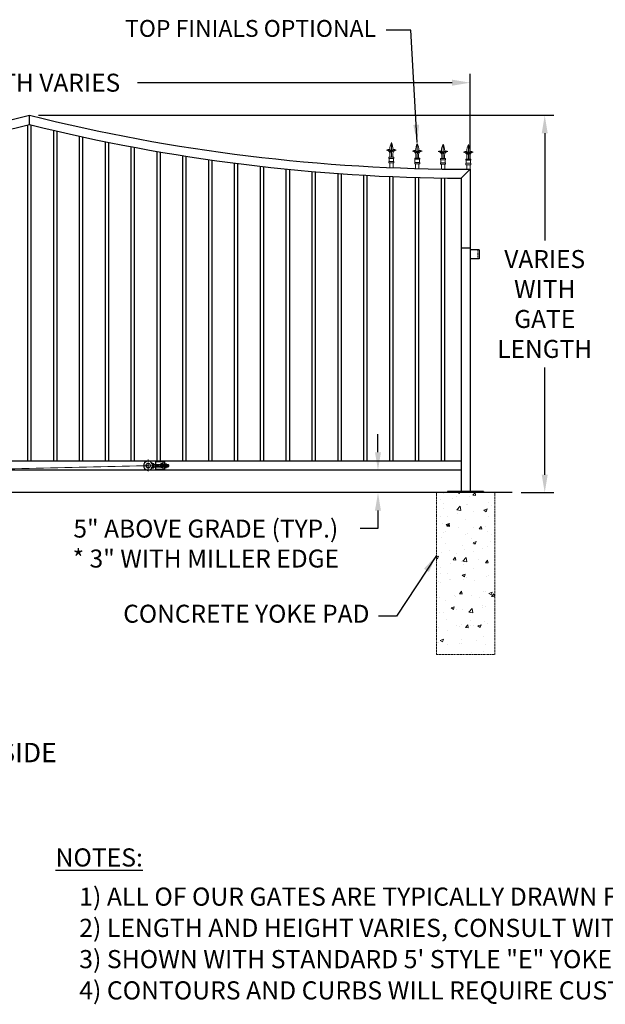
# Model space of a CAD drawing. Units: inches. Extents: x 25 to 684, y -147 to 279.
# Drawn here: x 222 to 352, y -147 to 73 of the extents above; entities that cross this region are included whole.
import ezdxf

# ---------------------------------------------------------------- set-up
doc = ezdxf.new("R2010")
doc.units = ezdxf.units.IN
doc.header["$LTSCALE"] = 0.25
doc.header["$MEASUREMENT"] = 0
for name, pattern in [('CENTER', [2, 1.25, -0.25, 0.25, -0.25]), ('CENTER2', [1.125, 0.75, -0.125, 0.125, -0.125]), ('HIDDEN', [0.375, 0.25, -0.125]), ('HIDDEN2', [0.1875, 0.125, -0.0625])]:
    doc.linetypes.add(name, pattern=pattern)
doc.layers.get('Defpoints').update_dxf_attribs({"lineweight": 0})
for name, color, linetype, lineweight in [('AM_0N', 7, 'Continuous', 30), ('AM_4N', 3, 'Continuous', 15), ('Center', 16, 'CENTER', 18), ('Hatch', 9, 'Continuous', 5), ('Hidden', 8, 'HIDDEN', 18)]:
    doc.layers.add(name, color=color, linetype=linetype, lineweight=lineweight)
doc.layers.add('Dimensions', color=96, linetype='Continuous')
doc.styles.get("Standard").update_dxf_attribs({"font": 'arial.ttf'})
doc.dimstyles.new('Site Layouts32', dxfattribs={"dimscale": 32, "dimtxt": 0.125, "dimasz": 0.125, "dimexe": 0.0625, "dimexo": 0.0625, "dimgap": 0.0625, "dimtad": 0, "dimtih": 1, "dimtoh": 1, "dimdec": 4, "dimzin": 4, "dimdsep": 46, "dimlunit": 5, "dimtxsty": 'Standard', "dimcen": 0, "dimclrd": 256, "dimclre": 256, "dimclrt": 256, "dimadec": 0, "dimazin": 0, "dimtfac": 1, "dimtdec": 4, "dimtofl": 0, "dimtmove": 0, "dimatfit": 3, "dimfxl": 0, "dimfrac": 2, "dimtolj": 1, "dimtzin": 0, "dimlwd": -1, "dimlwe": -1, "dimarcsym": 0})
doc.dimstyles.new('Site Layouts32$0', dxfattribs={"dimscale": 32, "dimtxt": 0.125, "dimasz": 0.125, "dimexe": 0.0625, "dimexo": 0.0625, "dimgap": 0.0625, "dimtad": 0, "dimtih": 1, "dimtoh": 1, "dimdec": 4, "dimzin": 4, "dimdsep": 46, "dimlunit": 5, "dimtxsty": 'Standard', "dimcen": 0, "dimclrd": 256, "dimclre": 256, "dimclrt": 256, "dimadec": 0, "dimazin": 0, "dimtfac": 1, "dimtdec": 4, "dimtofl": 0, "dimtmove": 0, "dimatfit": 3, "dimfxl": 0, "dimfrac": 2, "dimtolj": 1, "dimtzin": 0, "dimlwd": -1, "dimlwe": -1, "dimarcsym": 0})
doc.dimstyles.get("Standard").update_dxf_attribs({"dimtxt": 0.125, "dimasz": 0.125, "dimexe": 0.125, "dimexo": 0.125, "dimgap": 0.125, "dimtad": 0, "dimtih": 1, "dimtoh": 1, "dimdec": 4, "dimzin": 4, "dimdsep": 46, "dimlunit": 5, "dimtxsty": 'Standard', "dimcen": 0, "dimclrd": 256, "dimclre": 256, "dimclrt": 256, "dimadec": 0, "dimazin": 0, "dimtfac": 1, "dimtdec": 4, "dimtofl": 0, "dimtmove": 0, "dimatfit": 3, "dimfxl": 0, "dimfrac": 2, "dimtolj": 1, "dimtzin": 0, "dimlwd": -1, "dimlwe": -1, "dimarcsym": 0})

# ---------------------------------------------------------------- blocks, each defined once
blk = doc.blocks.new('*D7')
at = {"layer": 'Defpoints', "color": 0, "transparency": 16777216}
for p in [(301.91, -27.68), (301.91, -32.68), (301.91, -32.68)]:
    blk.add_point(p, dxfattribs=at)
at = {"layer": 'Dimensions', "transparency": 16777216}
for p, q in [((301.91, -23.68), (301.91, -19.68)), ((301.91, -36.68), (301.91, -40.68)), ((301.91, -40.68), (297.91, -40.68))]:
    blk.add_line(p, q, dxfattribs=at)
for points in [[(301.24, -23.68), (302.57, -23.68), (301.91, -27.68)], [(301.24, -36.68), (302.57, -36.68), (301.91, -32.68)]]:
    blk.add_solid(points, dxfattribs=at)
at = {"layer": 'Dimensions', "transparency": 16777216, "insert": (263.61, -40.68), "char_height": 4, "attachment_point": 5}
blk.add_mtext('\\A1;\\P5" ABOVE GRADE (TYP.)\\P* 3" WITH MILLER EDGE', dxfattribs=at)
blk = doc.blocks.new('*D14')
at = {"layer": 'Defpoints', "color": 0, "transparency": 16777216}
for p in [(224.39, 51.32), (331.75, -32.68), (339, -32.68)]:
    blk.add_point(p, dxfattribs=at)
at = {"layer": 'Dimensions', "transparency": 16777216}
for p, q in [((226.39, 51.32), (341, 51.32)), ((339, 47.32), (339, 23.46)), ((339, -28.68), (339, -4.81)), ((333.75, -32.68), (341, -32.68))]:
    blk.add_line(p, q, dxfattribs=at)
for points in [[(338.34, 47.32), (339.67, 47.32), (339, 51.32)], [(338.34, -28.68), (339.67, -28.68), (339, -32.68)]]:
    blk.add_solid(points, dxfattribs=at)
at = {"layer": 'Dimensions', "transparency": 16777216, "insert": (339, 9.32), "char_height": 4, "attachment_point": 5}
blk.add_mtext('\\A1;VARIES\\PWITH\\PGATE\\PLENGTH', dxfattribs=at)
blk = doc.blocks.new('*D15')
at = {"layer": 'Defpoints', "color": 0, "transparency": 16777216}
for p in [(322.39, 58.58), (126.39, 39.32), (322.39, 39.32)]:
    blk.add_point(p, dxfattribs=at)
at = {"layer": 'Dimensions', "transparency": 16777216}
for p, q in [((126.39, 41.32), (126.39, 60.58)), ((322.39, 41.32), (322.39, 60.58)), ((130.39, 58.58), (200.38, 58.58)), ((318.39, 58.58), (248.4, 58.58))]:
    blk.add_line(p, q, dxfattribs=at)
for points in [[(130.39, 59.25), (130.39, 57.91), (126.39, 58.58)], [(318.39, 59.25), (318.39, 57.91), (322.39, 58.58)]]:
    blk.add_solid(points, dxfattribs=at)
at = {"layer": 'Dimensions', "transparency": 16777216, "insert": (224.39, 58.58), "char_height": 4, "attachment_point": 5}
blk.add_mtext('\\A1;LENGTH VARIES', dxfattribs=at)

msp = doc.modelspace()

# ---------------------------------------------------------------- hatches: boundary and pattern name
at = {"linetype": 'Continuous'}
h = msp.add_hatch(color=256, dxfattribs=at)
h.dxf.hatch_style = 1
h.paths.add_polyline_path([(250.46916, -26.63667), (250.38399, -26.67586), (250.29241, -26.69592, -0.897609124)])
h.paths.add_polyline_path([(250.29883, -26.71505), (250.46916, -26.63667, -1)])
h.paths.add_polyline_path([(250.29241, -26.69592), (250.38399, -26.67586), (250.29883, -26.71505, -0.053957833)])
at = {"layer": 'Hatch'}
h = msp.add_hatch(dxfattribs=at)
h.set_pattern_fill('AR-CONC', color=256, style=0)
h.set_pattern_definition([(50, (121.956, -52.6494), (7.1726, -0.62752), [0.75, -8.25]), (355, (121.956, -52.649), (-1.38751, 7.52192), [0.6, -6.6]), (100.4514, (122.5535, -52.702), (5.7851, 6.8944), [0.6374, -7.01142]), (46.184, (121.956, -50.649), (10.6724, -1.6552), [1.125, -12.375]), (96.6356, (122.845, -50.787), (9.34663, 9.7412), [0.9561, -10.51713]), (351.184, (121.956, -50.649), (9.3466, 9.7412), [0.9, -9.9]), (21, (122.956, -51.1494), (5.96907, -4.02619), [0.75, -8.25]), (326, (122.956, -51.149), (2.43315, 7.2515), [0.6, -6.6]), (71.4514, (123.453, -51.485), (8.40223, 3.2253), [0.6374, -7.01142]), (37.5, (121.9558, -52.6494), (0.1216, 3.32894), [0, -6.52, 0, -6.7, 0, -6.625]), (7.5, (121.9558, -52.6494), (2.630695, 3.94412), [0, -3.82, 0, -6.37, 0, -2.525]), (327.5, (119.7258, -52.6494), (5.338224, -0.22555), [0, -2.5, 0, -7.8, 0, -10.35]), (317.5, (118.726, -52.6494), (5.83186, 1.00105), [0, -3.25, 0, -5.18, 0, -7.35])])
h.paths.add_polyline_path([(327.89083, -32.67586), (314.89083, -32.67586), (314.89083, -68.67586), (327.89083, -68.67586)])

# ---------------------------------------------------------------- linework, layer by layer
for p, q in [((224.39083, 49.26299), (224.39083, 51.32414)), ((224.01583, -25.67586), (224.01583, 49.17)), ((224.76583, -25.67586), (224.76583, 49.17)), ((229.76583, -25.67586), (229.76583, 47.96624)), ((230.51583, -25.67586), (230.51583, 47.79147)), ((235.51583, -25.67586), (235.51583, 46.66466)), ((236.26583, -25.67586), (236.26583, 46.50138)), ((241.26583, -25.67586), (241.26583, 45.45076)), ((242.01583, -25.67586), (242.01583, 45.29885)), ((247.01583, -25.67586), (247.01583, 44.32374)), ((247.76583, -25.67586), (247.76583, 44.1831)), ((252.76583, -25.67586), (252.76583, 43.28285)), ((253.51583, -25.67586), (253.51583, 43.1534)), ((258.51583, -25.67586), (258.51583, 42.32743)), ((259.26583, -25.67586), (259.26583, 42.20907)), ((264.26583, -25.67586), (264.26583, 41.45686)), ((265.01583, -25.67586), (265.01583, 41.34953)), ((270.01583, -25.67586), (270.01583, 40.67058)), ((270.76583, -25.67586), (270.76583, 40.57422)), ((275.76583, -25.67586), (275.76583, 39.96812)), ((276.51583, -25.67586), (276.51583, 39.88265)), ((281.51583, -25.67586), (281.51583, 39.34902)), ((282.26583, -25.67586), (282.26583, 39.27439)), ((287.26583, -25.67586), (287.26583, 38.8129)), ((288.01583, -25.67586), (288.01583, 38.74907)), ((293.01583, -25.67586), (293.01583, 38.35944)), ((293.76583, -25.67586), (293.76583, 38.30637)), ((298.76583, -25.67586), (298.76583, 37.98834)), ((299.51583, -25.67586), (299.51583, 37.946)), ((304.51583, -25.67586), (304.51583, 37.6994)), ((305.26583, -25.67586), (305.26583, 37.66776)), ((310.26583, -25.67586), (310.26583, 37.49242)), ((311.01583, -25.67586), (311.01583, 37.47146)), ((316.01583, -25.67586), (316.01583, 37.36729)), ((316.76583, -25.67586), (316.76583, 37.357)), ((322.39083, 39.32414), (320.39083, 37.32686)), ((320.39083, 37.32686), (320.39083, -32.42586)), ((322.39083, 39.32414), (322.39083, -32.42586)), ((320.39083, 21.82414), (322.39083, 21.82414)), ((324.39083, 21.3419), (322.39083, 21.3419)), ((324.39083, 21.3419), (324.39083, 19.3419)), ((324.39083, 19.3419), (322.39083, 19.3419)), ((320.39083, -25.67586), (128.81583, -25.67586)), ((252.39159, -25.80086), (252.39159, -26.42586)), ((254.39159, -25.80086), (252.39159, -25.80086)), ((254.01659, -25.80086), (254.01659, -27.55086)), ((254.39159, -25.80086), (254.39159, -27.55086)), ((320.39083, -27.67586), (128.85583, -27.67586)), ((252.04024, -26.42586), (253.57859, -26.42586)), ((252.04024, -26.92586), (253.57859, -26.92586)), ((252.39159, -26.92586), (252.39159, -27.55086)), ((254.39159, -27.55086), (252.39159, -27.55086)), ((254.82959, -26.42586), (255.20862, -26.42586)), ((254.82959, -26.92586), (255.20862, -26.92586)), ((255.29024, -26.50748), (255.29024, -26.84425)), ((331.75466, -32.67586), (24.70715, -32.67586)), ((325.39083, -32.42586), (317.39083, -32.42586)), ((317.39083, -32.42586), (317.39083, -32.67586)), ((325.39083, -32.67586), (317.39083, -32.67586)), ((322.39083, -32.67586), (320.39083, -32.67586)), ((325.39083, -32.42586), (325.39083, -32.67586))]:
    msp.add_line(p, q)
at = {"const_width": 0.1875}
msp.add_lwpolyline([(137.39918, -29.30086), (250.38399, -26.67586)], dxfattribs=at)
msp.add_circle((250.79024, -26.67586), 0.5)
at = {"linetype": 'Continuous'}
msp.add_circle((250.38399, -26.67586), 0.09375, dxfattribs=at)
for centre, radius, start, end in [((126.84045, 441.8189), 402.49501, 269.9359957, 284.0261191), ((321.94121, 441.8189), 402.49501, 255.9738809, 270.0640043), ((126.84045, 441.8189), 404.49501, 270.2196081, 283.9553593), ((321.94121, 441.8189), 404.49501, 256.0446407, 269.7803919), ((250.79024, -26.67586), 1, 27.1832455, 332.8167545)]:
    msp.add_arc(centre, radius, start, end)
at = {"layer": 'AM_0N'}
for p, q in [((251.79024, -26.20586), (252.04024, -26.20586)), ((251.79024, -27.14586), (251.79024, -26.20586)), ((252.04024, -27.14586), (252.04024, -26.20586)), ((253.61214, -26.24274), (253.57859, -26.30086)), ((253.57859, -26.30086), (253.57859, -27.05086)), ((253.98303, -26.24274), (253.61214, -26.24274)), ((253.98303, -26.24274), (254.01659, -26.30086)), ((254.01659, -26.30086), (254.01659, -27.05086)), ((254.42514, -26.24274), (254.39159, -26.30086)), ((254.39159, -26.30086), (254.39159, -27.05086)), ((254.42514, -26.24274), (254.79603, -26.24274)), ((254.79603, -26.24274), (254.82959, -26.30086)), ((254.82959, -26.30086), (254.82959, -27.05086)), ((251.79024, -27.14586), (252.04024, -27.14586)), ((253.10274, -26.92586), (253.10274, -26.42586)), ((253.61214, -27.10899), (253.57859, -27.05086)), ((253.98303, -26.4593), (253.61214, -26.4593)), ((253.98303, -26.89242), (253.61214, -26.89242)), ((253.98303, -27.10899), (253.61214, -27.10899)), ((253.98303, -27.10899), (254.01659, -27.05086)), ((254.42514, -27.10899), (254.39159, -27.05086)), ((254.42514, -26.4593), (254.79603, -26.4593)), ((254.42514, -26.89242), (254.79603, -26.89242)), ((254.42514, -27.10899), (254.79603, -27.10899)), ((254.79603, -27.10899), (254.82959, -27.05086)), ((255.29024, -26.50748), (255.20862, -26.42586)), ((255.20862, -26.92586), (255.20862, -26.42586)), ((255.29024, -26.84425), (255.20862, -26.92586))]:
    msp.add_line(p, q, dxfattribs=at)
for centre, radius, start, end in [((251.79024, -26.67586), 0.47, 117.3204419, 133.9829631), ((251.79024, -26.67586), 0.47, 90, 117.3204419), ((254.58306, -26.35102), 0.19147, 154.4384694, 214.4384694), ((254.63811, -26.35102), 0.19147, 325.5615306, 25.5615306), ((251.79024, -26.67586), 0.47, 226.0170369, 242.6795581), ((251.79024, -26.67586), 0.47, 242.6795581, 270), ((255.10713, -26.67586), 0.71555, 162.3830312, 197.6169688), ((254.58306, -27.00071), 0.19147, 145.5615306, 205.5615306), ((254.11404, -26.67586), 0.71555, 342.3830312, 17.6169688), ((254.63811, -27.00071), 0.19147, 334.4384694, 34.4384694)]:
    msp.add_arc(centre, radius, start, end, dxfattribs=at)
at = {"layer": 'AM_0N', "extrusion": (0, 0, -1)}
for centre, radius, start, end in [((-253.77006, -26.35102), 0.19147, 325.5615306, 25.5615306), ((-253.82511, -26.35102), 0.19147, 154.4384694, 214.4384694), ((-254.29413, -26.67586), 0.71555, 342.3830312, 17.6169688), ((-253.77006, -27.00071), 0.19147, 334.4384694, 34.4384694), ((-253.30104, -26.67586), 0.71555, 162.3830312, 197.6169688), ((-253.82511, -27.00071), 0.19147, 145.5615306, 205.5615306)]:
    msp.add_arc(centre, radius, start, end, dxfattribs=at)
at = {"layer": 'AM_4N', "linetype": 'HIDDEN2'}
for p, q in [((252.39159, -26.42586), (252.39159, -26.92586)), ((253.10274, -26.50748), (255.29024, -26.50748)), ((253.10274, -26.84425), (255.29024, -26.84425)), ((253.57859, -26.42586), (254.82959, -26.42586)), ((253.57859, -26.92586), (254.82959, -26.92586)), ((254.01659, -26.39461), (254.39159, -26.39461)), ((254.01659, -26.95711), (254.39159, -26.95711))]:
    msp.add_line(p, q, dxfattribs=at)
at = {"layer": 'Center', "linetype": 'CENTER2'}
for p, q in [((250.79024, -25.30295), (250.79024, -28.04878)), ((255.42389, -26.67586), (249.41733, -26.67586))]:
    msp.add_line(p, q, dxfattribs=at)
at = {"layer": 'Hatch'}
for p, q in [((304.89083, 45.23158), (304.89083, 41.98158)), ((310.64083, 45.03529), (310.64083, 41.78529)), ((316.39083, 44.92083), (316.39083, 41.67083)), ((322.01583, 44.82414), (322.01583, 41.57414)), ((304.32833, 41.98158), (305.45333, 41.98158)), ((304.32833, 41.98158), (304.32833, 41.73158)), ((304.32833, 41.73158), (305.45333, 41.73158)), ((304.39083, 41.73158), (304.39083, 41.04408)), ((304.57833, 42.77913), (304.57833, 41.98158)), ((305.20333, 42.77913), (305.20333, 41.98158)), ((305.39083, 41.73158), (305.39083, 41.04408)), ((305.45333, 41.98158), (305.45333, 41.73158)), ((310.07833, 41.78529), (311.20333, 41.78529)), ((310.07833, 41.78529), (310.07833, 41.53529)), ((310.32833, 42.58283), (310.32833, 41.78529)), ((310.95333, 42.58283), (310.95333, 41.78529)), ((311.20333, 41.78529), (311.20333, 41.53529)), ((315.82833, 41.67083), (316.95333, 41.67083)), ((315.82833, 41.67083), (315.82833, 41.42083)), ((316.07833, 42.46837), (316.07833, 41.67083)), ((316.70333, 42.46837), (316.70333, 41.67083)), ((316.95333, 41.67083), (316.95333, 41.42083)), ((321.70333, 42.37168), (321.70333, 41.57414)), ((322.32833, 42.37168), (322.32833, 41.57414)), ((304.32833, 41.04408), (304.32833, 40.73158)), ((304.32833, 41.04408), (305.45333, 41.04408)), ((304.32833, 40.73158), (305.45333, 40.73158)), ((304.51583, 40.73158), (304.51583, 39.73158)), ((305.26583, 40.73158), (305.26583, 39.73158)), ((305.45333, 41.04408), (305.45333, 40.73158)), ((310.07833, 41.53529), (311.20333, 41.53529)), ((310.07833, 40.84779), (310.07833, 40.53529)), ((310.07833, 40.84779), (311.20333, 40.84779)), ((310.07833, 40.53529), (311.20333, 40.53529)), ((310.14083, 41.53529), (310.14083, 40.84779)), ((310.26583, 40.53529), (310.26583, 39.53529)), ((311.01583, 40.53529), (311.01583, 39.53529)), ((311.14083, 41.53529), (311.14083, 40.84779)), ((311.20333, 40.84779), (311.20333, 40.53529)), ((315.82833, 41.42083), (316.95333, 41.42083)), ((315.82833, 40.73333), (315.82833, 40.42083)), ((315.82833, 40.73333), (316.95333, 40.73333)), ((315.82833, 40.42083), (316.95333, 40.42083)), ((315.89083, 41.42083), (315.89083, 40.73333)), ((316.01583, 40.42083), (316.01583, 39.42083)), ((316.76583, 40.42083), (316.76583, 39.42083)), ((316.89083, 41.42083), (316.89083, 40.73333)), ((316.95333, 40.73333), (316.95333, 40.42083)), ((321.45333, 41.57414), (322.57833, 41.57414)), ((321.45333, 41.57414), (321.45333, 41.32414)), ((321.45333, 41.32414), (322.57833, 41.32414)), ((321.45333, 40.63664), (321.45333, 40.32414)), ((321.45333, 40.63664), (322.57833, 40.63664)), ((321.45333, 40.32414), (322.57833, 40.32414)), ((321.51583, 41.32414), (321.51583, 40.63664)), ((321.64083, 40.32414), (321.64083, 39.32414)), ((322.39083, 40.32414), (322.39083, 39.32414)), ((322.51583, 41.32414), (322.51583, 40.63664)), ((322.57833, 41.57414), (322.57833, 41.32414)), ((322.57833, 40.63664), (322.57833, 40.32414))]:
    msp.add_line(p, q, dxfattribs=at)
for centre, radius, start, end in [((309.41101, 43.31763), 4.90869, 157.0510113, 175.7479037), ((300.37065, 43.31763), 4.90869, 4.2520963, 22.9489887), ((315.16101, 43.12133), 4.90869, 157.0510113, 175.7479037), ((306.12065, 43.12133), 4.90869, 4.2520963, 22.9489887), ((320.91101, 43.00687), 4.90869, 157.0510113, 175.7479037), ((311.87065, 43.00687), 4.90869, 4.2520963, 22.9489887), ((326.53601, 42.91018), 4.90869, 157.0510113, 175.7479037), ((317.49565, 42.91018), 4.90869, 4.2520963, 22.9489887), ((304.32962, 42.71079), 0.98849, 79.1421513, 121.6593691), ((304.05162, 42.7479), 0.83956, 1.6516919, 106.6688606), ((303.78874, 42.76273), 0.78975, 1.1895883, 88.4000364), ((303.76918, 42.84354), 1.12392, 356.355206, 48.3788511), ((306.01248, 42.84354), 1.12392, 131.6211489, 183.644794), ((305.73004, 42.7479), 0.83956, 73.3311394, 178.3483081), ((305.99291, 42.76273), 0.78975, 91.5999636, 178.8104117), ((305.45203, 42.71079), 0.98849, 58.3406309, 100.8578487), ((310.07962, 42.51449), 0.98849, 79.1421513, 121.6593691), ((309.80162, 42.5516), 0.83956, 1.6516919, 106.6688606), ((309.53874, 42.56644), 0.78975, 1.1895883, 88.4000364), ((309.51918, 42.64725), 1.12392, 356.355206, 48.3788511), ((311.76248, 42.64725), 1.12392, 131.6211489, 183.644794), ((311.48004, 42.5516), 0.83956, 73.3311394, 178.3483081), ((311.74291, 42.56644), 0.78975, 91.5999636, 178.8104117), ((311.20203, 42.51449), 0.98849, 58.3406309, 100.8578487), ((315.82962, 42.40003), 0.98849, 79.1421513, 121.6593691), ((315.55162, 42.43714), 0.83956, 1.6516919, 106.6688606), ((315.28874, 42.45197), 0.78975, 1.1895883, 88.4000364), ((315.26918, 42.53278), 1.12392, 356.355206, 48.3788511), ((317.51248, 42.53278), 1.12392, 131.6211489, 183.644794), ((317.23004, 42.43714), 0.83956, 73.3311394, 178.3483081), ((317.49291, 42.45197), 0.78975, 91.5999636, 178.8104117), ((316.95203, 42.40003), 0.98849, 58.3406309, 100.8578487), ((321.45462, 42.30334), 0.98849, 79.1421513, 121.6593691), ((321.17662, 42.34045), 0.83956, 1.6516919, 106.6688606), ((320.91374, 42.35529), 0.78975, 1.1895883, 88.4000364), ((320.89418, 42.4361), 1.12392, 356.355206, 48.3788511), ((323.13748, 42.4361), 1.12392, 131.6211489, 183.644794), ((322.85504, 42.34045), 0.83956, 73.3311394, 178.3483081), ((323.11791, 42.35529), 0.78975, 91.5999636, 178.8104117), ((322.57703, 42.30334), 0.98849, 58.3406309, 100.8578487)]:
    msp.add_arc(centre, radius, start, end, dxfattribs=at)
at = {"layer": 'Hidden'}
for p, q in [((324.14083, 21.3419), (324.14083, 19.3419)), ((314.89083, -68.67586), (314.89083, -32.67586)), ((327.89083, -68.67586), (327.89083, -32.67586)), ((314.89083, -68.67586), (327.89083, -68.67586))]:
    msp.add_line(p, q, dxfattribs=at)

# ---------------------------------------------------------------- texts
at = {"layer": 'Dimensions', "insert": (301.47342, 70.17795), "char_height": 3.75, "width": 60.1347318, "attachment_point": 6}
msp.add_mtext('TOP FINIALS OPTIONAL', dxfattribs=at)
at = {"layer": 'Dimensions'}
for s, insert, char_height, attachment_point in [('CONCRETE YOKE PAD', (300.01154, -60.1442), 4, 6), ('VIEWED FROM PRIVATE SIDE', (191.76942, -91.09065), 4.32, 5), ('{\\LNOTES:}', (230.17477, -111.86403), 4.0392, 1), ('1) ALL OF OUR GATES ARE TYPICALLY DRAWN FROM THE PRIVATE SIDE LOOKING OUT.', (235.44931, -120.58281), 4.0392, 1), ('2) LENGTH AND HEIGHT VARIES, CONSULT WITH AUTOGATE SALES FOR MORE INFORMATION.', (235.44931, -127.54007), 4.0392, 1), ('3) SHOWN WITH STANDARD 5\' STYLE "E" YOKE.  SEE DRAWING #105 FOR YOKE STYLES.', (235.44931, -134.49733), 4.0392, 1), ('4) CONTOURS AND CURBS WILL REQUIRE CUSTOM DRAWINGS. (CONSULT WITH AUTOGATE).', (235.44931, -141.45459), 4.0392, 1)]:
    msp.add_mtext(s, dxfattribs=dict(at, insert=insert, char_height=char_height, attachment_point=attachment_point))

# ---------------------------------------------------------------- dimensions: what is measured, and where the dimension line sits
dim = msp.add_linear_dim(base=(322.39083, 58.58096), p1=(126.39083, 39.32414), p2=(322.39083, 39.32414), text='LENGTH VARIES', dimstyle='Site Layouts32$0', override={"dimpost": '"'}, dxfattribs=at)
dim.commit()
dim.dimension.update_dxf_attribs({"geometry": '*D15', "text_midpoint": (224.39083, 58.58096), "dimtype": 160})
dim = msp.add_linear_dim(base=(339.00346, -32.67586), p1=(224.39083, 51.32414), p2=(331.75466, -32.67586), angle=90, text='VARIES\\PWITH\\PGATE\\PLENGTH', dimstyle='Site Layouts32$0', override={"dimpost": '"'}, dxfattribs=at)
dim.commit()
dim.dimension.update_dxf_attribs({"geometry": '*D14', "text_midpoint": (339.00346, 9.32414), "dimtype": 160})
dim = msp.add_linear_dim(base=(301.90511, -32.67586), p1=(301.90511, -27.67586), p2=(301.90511, -32.67586), angle=90, text='\\P<> ABOVE GRADE (TYP.)\\P* 3" WITH MILLER EDGE', dimstyle='Standard', override={"dimscale": 32, "dimexe": 0.0625, "dimexo": 0.0625, "dimgap": 0.0625, "dimpost": '"', "dimarcsym": 1}, dxfattribs=at)
dim.commit()
dim.dimension.update_dxf_attribs({"geometry": '*D7', "text_midpoint": (263.61316, -40.67586)})

# ---------------------------------------------------------------- leaders
msp.add_leader([(310.63312, 45.23158), (309.2426, 70.27914), (303.7426, 70.27914)], dimstyle='Site Layouts32', dxfattribs=at)
at = {"layer": 'Dimensions', "annotation_type": 0, "has_hookline": 1, "hookline_direction": 1, "text_width": 60.90314}
msp.add_leader([(314.89083, -46.63699), (306.01154, -60.1442), (302.01154, -60.1442)], dimstyle='Standard', override={"dimscale": 32, "dimexe": 0.0625, "dimexo": 0.0625, "dimgap": 0.0625, "dimarcsym": 1}, dxfattribs=at)

doc.saveas('drawing.dxf')
